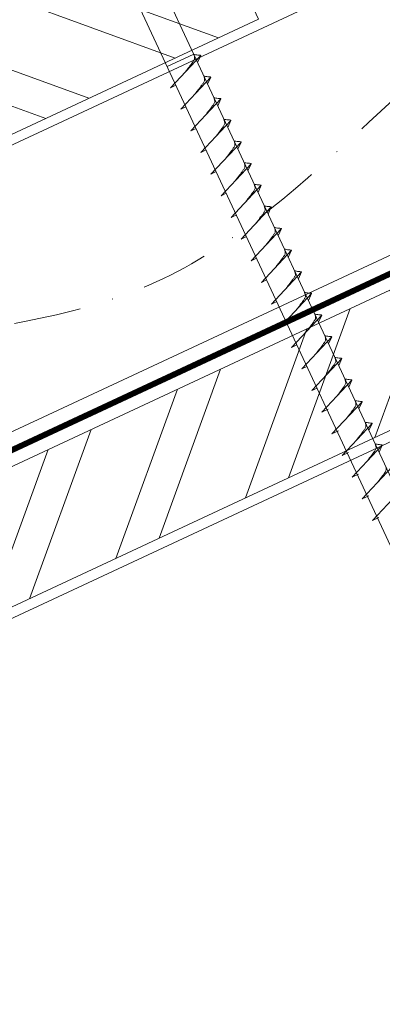
# Model space of a CAD drawing. Units: millimetres. Extents: x -19674 to 47920, y 0 to 4832.
# Drawn here: x 44628 to 44696, y 372 to 557 of the extents above; entities that cross this region are included whole.
import ezdxf

# ---------------------------------------------------------------- set-up
doc = ezdxf.new("R2010")
doc.units = ezdxf.units.MM
doc.linetypes.add('STRICHPUNKT', pattern=[25.4, 12.7, -6.35, 0, -6.35])
doc.linetypes.add('Trennlage', pattern=[30, 12, -18])
for name, color, linetype, lineweight, true_color in [('02_Nägel', 11, 'Continuous', 15, 0xff7f7f), ('04_Unterdach', 251, 'Continuous', 25, 0x505f69), ('04_Unterdach_Linie', 251, 'Continuous', 0, 0x505f69), ('06_Holz', 252, 'Continuous', 15, 0x8296a0), ('06_Holzschfraffur', 254, 'Continuous', 13, 0xdce6eb), ('09_Luft', 252, 'Continuous', 5, 0x8296a0)]:
    doc.layers.add(name, color=color, linetype=linetype, lineweight=lineweight, true_color=true_color)

msp = doc.modelspace()

# ---------------------------------------------------------------- hatches: boundary and pattern name
at = {"layer": '06_Holzschfraffur'}
h = msp.add_hatch(dxfattribs=at)
h.set_pattern_fill('ANSI32', color=256, scale=2, angle=295, style=0)
h.set_pattern_definition([(340, (37457.414, -2478.66), (6.515484, 17.901144), []), (340, (37461.21, -2486.8), (6.515484, 17.901144), [])])
h.paths.add_polyline_path([(44513.097, 509.552), (44523.239, 487.8), (44672.78, 557.532), (44662.637, 579.284)])
h = msp.add_hatch(dxfattribs=at)
h.set_pattern_fill('ANSI32', color=256, scale=2, angle=25, style=0)
h.set_pattern_definition([(70, (37342.74, -2621.218), (-17.901144, 6.515484), []), (70, (37350.878, -2617.422), (-17.901144, 6.515484), [])])
h.paths.add_polyline_path([(44707.646, 484.707), (44697.503, 506.459), (44547.962, 436.727), (44558.105, 414.975)])

# ---------------------------------------------------------------- linework, layer by layer
at = {"layer": '02_Nägel'}
for p, q in [((44660.535, 550.903, 24.375), (44655.551, 548.579, 24.375)), ((44656.185, 544.615, 24.375), (44661.852, 550.682, 24.375)), ((44661.852, 550.682, 24.375), (44661.262, 549.345, 24.375)), ((44658.087, 540.536, 24.375), (44663.754, 546.604, 24.375)), ((44663.754, 546.604, 24.375), (44663.164, 545.266, 24.375)), ((44656.185, 544.615, 24.375), (44657.17, 545.106, 24.375)), ((44659.989, 536.458, 24.375), (44665.656, 542.526, 24.375)), ((44665.656, 542.526, 24.375), (44665.066, 541.188, 24.375)), ((44658.087, 540.536, 24.375), (44659.072, 541.028, 24.375)), ((44661.891, 532.38, 24.375), (44667.557, 538.447, 24.375)), ((44667.557, 538.447, 24.375), (44666.967, 537.109, 24.375)), ((44659.989, 536.458, 24.375), (44660.973, 536.949, 24.375)), ((44661.891, 532.38, 24.375), (44662.875, 532.871, 24.375)), ((44663.792, 528.301, 24.375), (44669.459, 534.369, 24.375)), ((44669.459, 534.369, 24.375), (44668.869, 533.031, 24.375)), ((44665.694, 524.223, 24.375), (44671.361, 530.29, 24.375)), ((44671.361, 530.29, 24.375), (44670.771, 528.953, 24.375)), ((44663.792, 528.301, 24.375), (44664.777, 528.793, 24.375)), ((44667.596, 520.144, 24.375), (44673.263, 526.212, 24.375)), ((44673.263, 526.212, 24.375), (44672.673, 524.874, 24.375)), ((44665.694, 524.223, 24.375), (44666.679, 524.714, 24.375)), ((44669.498, 516.066, 24.375), (44675.164, 522.134, 24.375)), ((44675.164, 522.134, 24.375), (44674.575, 520.796, 24.375)), ((44667.596, 520.144, 24.375), (44668.581, 520.636, 24.375)), ((44671.4, 511.988, 24.375), (44677.066, 518.055, 24.375)), ((44677.066, 518.055, 24.375), (44676.476, 516.717, 24.375)), ((44669.498, 516.066, 24.375), (44670.482, 516.558, 24.375)), ((44671.4, 511.988, 24.375), (44672.384, 512.479, 24.375)), ((44673.301, 507.909, 24.375), (44678.968, 513.977, 24.375)), ((44678.968, 513.977, 24.375), (44678.378, 512.639, 24.375)), ((44675.203, 503.831, 24.375), (44680.87, 509.899, 24.375)), ((44680.87, 509.899, 24.375), (44680.28, 508.561, 24.375)), ((44673.301, 507.909, 24.375), (44674.286, 508.401, 24.375)), ((44677.105, 499.753, 24.375), (44682.772, 505.82, 24.375)), ((44682.772, 505.82, 24.375), (44682.182, 504.482, 24.375)), ((44675.203, 503.831, 24.375), (44676.188, 504.322, 24.375)), ((44679.007, 495.674, 24.375), (44684.673, 501.742, 24.375)), ((44684.673, 501.742, 24.375), (44684.083, 500.404, 24.375)), ((44677.105, 499.753, 24.375), (44678.089, 500.244, 24.375)), ((44680.908, 491.596, 24.375), (44686.575, 497.663, 24.375)), ((44686.575, 497.663, 24.375), (44685.985, 496.326, 24.375)), ((44679.007, 495.674, 24.375), (44679.991, 496.166, 24.375)), ((44680.908, 491.596, 24.375), (44681.893, 492.087, 24.375)), ((44682.81, 487.517, 24.375), (44688.477, 493.585, 24.375)), ((44688.477, 493.585, 24.375), (44687.887, 492.247, 24.375)), ((44684.712, 483.439, 24.375), (44690.379, 489.507, 24.375)), ((44690.379, 489.507, 24.375), (44689.789, 488.169, 24.375)), ((44682.81, 487.517, 24.375), (44683.795, 488.009, 24.375)), ((44686.616, 479.356, 24.375), (44692.283, 485.423, 24.375)), ((44692.283, 485.423, 24.375), (44691.693, 484.085, 24.375)), ((44684.712, 483.439, 24.375), (44685.924, 484.037, 24.375)), ((44688.52, 475.272, 24.375), (44694.187, 481.34, 24.375)), ((44694.187, 481.34, 24.375), (44693.597, 480.002, 24.375)), ((44686.616, 479.356, 24.375), (44687.829, 479.953, 24.375)), ((44690.424, 471.189, 24.375), (44696.091, 477.257, 24.375)), ((44696.091, 477.257, 24.375), (44695.501, 475.919, 24.375)), ((44688.52, 475.272, 24.375), (44689.733, 475.87, 24.375)), ((44690.424, 471.189, 24.375), (44691.637, 471.787, 24.375)), ((44692.328, 467.106, 24.375), (44697.995, 473.173, 24.375)), ((44692.328, 467.106, 24.375), (44693.541, 467.703, 24.375)), ((44694.232, 463.022, 24.375), (44699.899, 469.09, 24.375)), ((44694.232, 463.022, 24.375), (44695.445, 463.62, 24.375))]:
    msp.add_line(p, q, dxfattribs=at)
at = {"layer": '02_Nägel', "elevation": 24.375}
msp.add_lwpolyline([(44638.474, 579.877), (44641.781, 578.109), (44727.572, 394.128), (44734.291, 386.227), (44732.557, 396.453), (44646.765, 580.433), (44647.537, 584.103)], dxfattribs=at)
at = {"layer": '02_Nägel', "ltscale": 5}
for points, knots in [([(44658.995, 547.623, 24.375), (44659.157, 547.838, 24.375), (44659.548, 548.353, 24.375), (44660.05, 549.012, 24.375), (44660.461, 549.6, 24.375), (44660.735, 550.008, 24.375), (44660.665, 550.475, 24.375), (44660.584, 550.742, 24.375), (44660.535, 550.903, 24.375)], [0, 0, 0, 0, 0.8071321, 1.941076, 2.4685481, 2.9946046, 3.3254251, 3.8360041, 3.8360041, 3.8360041, 3.8360041]), ([(44661.852, 550.682, 24.375), (44661.828, 550.695, 24.375), (44661.667, 550.779, 24.375), (44661.324, 550.735, 24.375), (44660.914, 550.814, 24.375), (44660.653, 550.875, 24.375), (44660.535, 550.903, 24.375)], [0, 0, 0, 0, 0.0822026, 0.5393739, 0.9765786, 1.3405073, 1.3405073, 1.3405073, 1.3405073]), ([(44660.897, 543.545, 24.375), (44661.059, 543.759, 24.375), (44661.449, 544.275, 24.375), (44661.952, 544.933, 24.375), (44662.363, 545.522, 24.375), (44662.637, 545.929, 24.375), (44662.567, 546.397, 24.375), (44662.486, 546.663, 24.375), (44662.437, 546.825, 24.375)], [0, 0, 0, 0, 0.8071321, 1.941076, 2.4685481, 2.9946046, 3.3254251, 3.8360041, 3.8360041, 3.8360041, 3.8360041]), ([(44663.754, 546.604, 24.375), (44663.729, 546.617, 24.375), (44663.569, 546.701, 24.375), (44663.225, 546.656, 24.375), (44662.815, 546.736, 24.375), (44662.555, 546.797, 24.375), (44662.437, 546.825, 24.375)], [0, 0, 0, 0, 0.0822026, 0.5393739, 0.9765786, 1.3405073, 1.3405073, 1.3405073, 1.3405073]), ([(44662.799, 539.467, 24.375), (44662.961, 539.681, 24.375), (44663.351, 540.196, 24.375), (44663.854, 540.855, 24.375), (44664.264, 541.443, 24.375), (44664.539, 541.851, 24.375), (44664.469, 542.318, 24.375), (44664.388, 542.585, 24.375), (44664.339, 542.746, 24.375)], [0, 0, 0, 0, 0.8071321, 1.941076, 2.4685481, 2.9946046, 3.3254251, 3.8360041, 3.8360041, 3.8360041, 3.8360041]), ([(44665.656, 542.526, 24.375), (44665.631, 542.538, 24.375), (44665.471, 542.622, 24.375), (44665.127, 542.578, 24.375), (44664.717, 542.658, 24.375), (44664.457, 542.719, 24.375), (44664.339, 542.746, 24.375)], [0, 0, 0, 0, 0.0822026, 0.5393739, 0.9765786, 1.3405073, 1.3405073, 1.3405073, 1.3405073]), ([(44664.7, 535.388, 24.375), (44664.863, 535.603, 24.375), (44665.253, 536.118, 24.375), (44665.755, 536.776, 24.375), (44666.166, 537.365, 24.375), (44666.441, 537.773, 24.375), (44666.37, 538.24, 24.375), (44666.29, 538.506, 24.375), (44666.241, 538.668, 24.375)], [0, 0, 0, 0, 0.8071321, 1.941076, 2.4685481, 2.9946046, 3.3254251, 3.8360041, 3.8360041, 3.8360041, 3.8360041]), ([(44667.557, 538.447, 24.375), (44667.533, 538.46, 24.375), (44667.373, 538.544, 24.375), (44667.029, 538.5, 24.375), (44666.619, 538.579, 24.375), (44666.359, 538.64, 24.375), (44666.241, 538.668, 24.375)], [0, 0, 0, 0, 0.0822026, 0.5393739, 0.9765786, 1.3405073, 1.3405073, 1.3405073, 1.3405073]), ([(44666.602, 531.31, 24.375), (44666.765, 531.524, 24.375), (44667.155, 532.039, 24.375), (44667.657, 532.698, 24.375), (44668.068, 533.287, 24.375), (44668.342, 533.694, 24.375), (44668.272, 534.162, 24.375), (44668.191, 534.428, 24.375), (44668.142, 534.59, 24.375)], [0, 0, 0, 0, 0.8071321, 1.941076, 2.4685481, 2.9946046, 3.3254251, 3.8360041, 3.8360041, 3.8360041, 3.8360041]), ([(44669.459, 534.369, 24.375), (44669.435, 534.382, 24.375), (44669.274, 534.466, 24.375), (44668.931, 534.421, 24.375), (44668.521, 534.501, 24.375), (44668.261, 534.562, 24.375), (44668.142, 534.59, 24.375)], [0, 0, 0, 0, 0.0822026, 0.5393739, 0.9765786, 1.3405073, 1.3405073, 1.3405073, 1.3405073]), ([(44668.504, 527.232, 24.375), (44668.666, 527.446, 24.375), (44669.056, 527.961, 24.375), (44669.559, 528.62, 24.375), (44669.97, 529.208, 24.375), (44670.244, 529.616, 24.375), (44670.174, 530.083, 24.375), (44670.093, 530.35, 24.375), (44670.044, 530.511, 24.375)], [0, 0, 0, 0, 0.8071321, 1.941076, 2.4685481, 2.9946046, 3.3254251, 3.8360041, 3.8360041, 3.8360041, 3.8360041]), ([(44671.361, 530.29, 24.375), (44671.336, 530.303, 24.375), (44671.176, 530.387, 24.375), (44670.832, 530.343, 24.375), (44670.423, 530.422, 24.375), (44670.162, 530.484, 24.375), (44670.044, 530.511, 24.375)], [0, 0, 0, 0, 0.0822026, 0.5393739, 0.9765786, 1.3405073, 1.3405073, 1.3405073, 1.3405073]), ([(44670.406, 523.153, 24.375), (44670.568, 523.367, 24.375), (44670.958, 523.883, 24.375), (44671.461, 524.541, 24.375), (44671.871, 525.13, 24.375), (44672.146, 525.537, 24.375), (44672.076, 526.005, 24.375), (44671.995, 526.271, 24.375), (44671.946, 526.433, 24.375)], [0, 0, 0, 0, 0.8071321, 1.941076, 2.4685481, 2.9946046, 3.3254251, 3.8360041, 3.8360041, 3.8360041, 3.8360041]), ([(44673.263, 526.212, 24.375), (44673.238, 526.225, 24.375), (44673.078, 526.309, 24.375), (44672.734, 526.264, 24.375), (44672.324, 526.344, 24.375), (44672.064, 526.405, 24.375), (44671.946, 526.433, 24.375)], [0, 0, 0, 0, 0.0822026, 0.5393739, 0.9765786, 1.3405073, 1.3405073, 1.3405073, 1.3405073]), ([(44672.308, 519.075, 24.375), (44672.47, 519.289, 24.375), (44672.86, 519.804, 24.375), (44673.363, 520.463, 24.375), (44673.773, 521.051, 24.375), (44674.048, 521.459, 24.375), (44673.978, 521.926, 24.375), (44673.897, 522.193, 24.375), (44673.848, 522.355, 24.375)], [0, 0, 0, 0, 0.8071321, 1.941076, 2.4685481, 2.9946046, 3.3254251, 3.8360041, 3.8360041, 3.8360041, 3.8360041]), ([(44675.164, 522.134, 24.375), (44675.14, 522.146, 24.375), (44674.98, 522.23, 24.375), (44674.636, 522.186, 24.375), (44674.226, 522.266, 24.375), (44673.966, 522.327, 24.375), (44673.848, 522.355, 24.375)], [0, 0, 0, 0, 0.0822026, 0.5393739, 0.9765786, 1.3405073, 1.3405073, 1.3405073, 1.3405073]), ([(44674.209, 514.996, 24.375), (44674.372, 515.211, 24.375), (44674.762, 515.726, 24.375), (44675.264, 516.384, 24.375), (44675.675, 516.973, 24.375), (44675.95, 517.381, 24.375), (44675.879, 517.848, 24.375), (44675.799, 518.114, 24.375), (44675.749, 518.276, 24.375)], [0, 0, 0, 0, 0.8071321, 1.941076, 2.4685481, 2.9946046, 3.3254251, 3.8360041, 3.8360041, 3.8360041, 3.8360041]), ([(44677.066, 518.055, 24.375), (44677.042, 518.068, 24.375), (44676.882, 518.152, 24.375), (44676.538, 518.108, 24.375), (44676.128, 518.187, 24.375), (44675.868, 518.248, 24.375), (44675.749, 518.276, 24.375)], [0, 0, 0, 0, 0.0822026, 0.5393739, 0.9765786, 1.3405073, 1.3405073, 1.3405073, 1.3405073]), ([(44676.111, 510.918, 24.375), (44676.273, 511.132, 24.375), (44676.664, 511.647, 24.375), (44677.166, 512.306, 24.375), (44677.577, 512.895, 24.375), (44677.851, 513.302, 24.375), (44677.781, 513.77, 24.375), (44677.7, 514.036, 24.375), (44677.651, 514.198, 24.375)], [0, 0, 0, 0, 0.8071321, 1.941076, 2.4685481, 2.9946046, 3.3254251, 3.8360041, 3.8360041, 3.8360041, 3.8360041]), ([(44678.968, 513.977, 24.375), (44678.944, 513.99, 24.375), (44678.783, 514.074, 24.375), (44678.44, 514.029, 24.375), (44678.03, 514.109, 24.375), (44677.769, 514.17, 24.375), (44677.651, 514.198, 24.375)], [0, 0, 0, 0, 0.0822026, 0.5393739, 0.9765786, 1.3405073, 1.3405073, 1.3405073, 1.3405073]), ([(44678.013, 506.84, 24.375), (44678.175, 507.054, 24.375), (44678.565, 507.569, 24.375), (44679.068, 508.228, 24.375), (44679.479, 508.816, 24.375), (44679.753, 509.224, 24.375), (44679.683, 509.691, 24.375), (44679.602, 509.958, 24.375), (44679.553, 510.119, 24.375)], [0, 0, 0, 0, 0.8071321, 1.941076, 2.4685481, 2.9946046, 3.3254251, 3.8360041, 3.8360041, 3.8360041, 3.8360041]), ([(44680.87, 509.899, 24.375), (44680.845, 509.911, 24.375), (44680.685, 509.995, 24.375), (44680.341, 509.951, 24.375), (44679.931, 510.03, 24.375), (44679.671, 510.092, 24.375), (44679.553, 510.119, 24.375)], [0, 0, 0, 0, 0.0822026, 0.5393739, 0.9765786, 1.3405073, 1.3405073, 1.3405073, 1.3405073]), ([(44679.915, 502.761, 24.375), (44680.077, 502.975, 24.375), (44680.467, 503.491, 24.375), (44680.97, 504.149, 24.375), (44681.38, 504.738, 24.375), (44681.655, 505.146, 24.375), (44681.585, 505.613, 24.375), (44681.504, 505.879, 24.375), (44681.455, 506.041, 24.375)], [0, 0, 0, 0, 0.8071321, 1.941076, 2.4685481, 2.9946046, 3.3254251, 3.8360041, 3.8360041, 3.8360041, 3.8360041]), ([(44682.772, 505.82, 24.375), (44682.747, 505.833, 24.375), (44682.587, 505.917, 24.375), (44682.243, 505.872, 24.375), (44681.833, 505.952, 24.375), (44681.573, 506.013, 24.375), (44681.455, 506.041, 24.375)], [0, 0, 0, 0, 0.0822026, 0.5393739, 0.9765786, 1.3405073, 1.3405073, 1.3405073, 1.3405073]), ([(44681.817, 498.683, 24.375), (44681.979, 498.897, 24.375), (44682.369, 499.412, 24.375), (44682.872, 500.071, 24.375), (44683.282, 500.659, 24.375), (44683.557, 501.067, 24.375), (44683.487, 501.534, 24.375), (44683.406, 501.801, 24.375), (44683.357, 501.963, 24.375)], [0, 0, 0, 0, 0.8071321, 1.941076, 2.4685481, 2.9946046, 3.3254251, 3.8360041, 3.8360041, 3.8360041, 3.8360041]), ([(44683.718, 494.604, 24.375), (44683.881, 494.819, 24.375), (44684.271, 495.334, 24.375), (44684.773, 495.993, 24.375), (44685.184, 496.581, 24.375), (44685.459, 496.989, 24.375), (44685.388, 497.456, 24.375), (44685.307, 497.723, 24.375), (44685.258, 497.884, 24.375)], [0, 0, 0, 0, 0.8071321, 1.941076, 2.4685481, 2.9946046, 3.3254251, 3.8360041, 3.8360041, 3.8360041, 3.8360041]), ([(44685.62, 490.526, 24.375), (44685.782, 490.74, 24.375), (44686.173, 491.256, 24.375), (44686.675, 491.914, 24.375), (44687.086, 492.503, 24.375), (44687.36, 492.91, 24.375), (44687.29, 493.378, 24.375), (44687.209, 493.644, 24.375), (44687.16, 493.806, 24.375)], [0, 0, 0, 0, 0.8071321, 1.941076, 2.4685481, 2.9946046, 3.3254251, 3.8360041, 3.8360041, 3.8360041, 3.8360041])]:
    msp.add_open_spline(points, degree=3, knots=knots, dxfattribs=at)
at = {"layer": '02_Nägel'}
for points, knots in [([(44684.673, 501.742, 24.375), (44684.649, 501.755, 24.375), (44684.489, 501.839, 24.375), (44684.145, 501.794, 24.375), (44683.735, 501.874, 24.375), (44683.475, 501.935, 24.375), (44683.357, 501.963, 24.375)], [0, 0, 0, 0, 0.0822026, 0.5393739, 0.9765786, 1.3405073, 1.3405073, 1.3405073, 1.3405073]), ([(44686.575, 497.663, 24.375), (44686.551, 497.676, 24.375), (44686.39, 497.76, 24.375), (44686.047, 497.716, 24.375), (44685.637, 497.795, 24.375), (44685.377, 497.856, 24.375), (44685.258, 497.884, 24.375)], [0, 0, 0, 0, 0.0822026, 0.5393739, 0.9765786, 1.3405073, 1.3405073, 1.3405073, 1.3405073]), ([(44688.477, 493.585, 24.375), (44688.452, 493.598, 24.375), (44688.292, 493.682, 24.375), (44687.949, 493.637, 24.375), (44687.539, 493.717, 24.375), (44687.278, 493.778, 24.375), (44687.16, 493.806, 24.375)], [0, 0, 0, 0, 0.0822026, 0.5393739, 0.9765786, 1.3405073, 1.3405073, 1.3405073, 1.3405073]), ([(44687.522, 486.448, 24.375), (44687.684, 486.662, 24.375), (44688.074, 487.177, 24.375), (44688.577, 487.836, 24.375), (44688.988, 488.424, 24.375), (44689.262, 488.832, 24.375), (44689.192, 489.299, 24.375), (44689.111, 489.566, 24.375), (44689.062, 489.727, 24.375)], [0, 0, 0, 0, 0.8071321, 1.941076, 2.4685481, 2.9946046, 3.3254251, 3.8360041, 3.8360041, 3.8360041, 3.8360041]), ([(44690.379, 489.507, 24.375), (44690.354, 489.519, 24.375), (44690.194, 489.603, 24.375), (44689.85, 489.559, 24.375), (44689.44, 489.639, 24.375), (44689.18, 489.7, 24.375), (44689.062, 489.727, 24.375)], [0, 0, 0, 0, 0.0822026, 0.5393739, 0.9765786, 1.3405073, 1.3405073, 1.3405073, 1.3405073]), ([(44689.426, 482.364, 24.375), (44689.588, 482.579, 24.375), (44689.978, 483.094, 24.375), (44690.481, 483.752, 24.375), (44690.892, 484.341, 24.375), (44691.166, 484.749, 24.375), (44691.096, 485.216, 24.375), (44691.015, 485.482, 24.375), (44690.966, 485.644, 24.375)], [0, 0, 0, 0, 0.8071321, 1.941076, 2.4685481, 2.9946046, 3.3254251, 3.8360041, 3.8360041, 3.8360041, 3.8360041]), ([(44692.283, 485.423, 24.375), (44692.258, 485.436, 24.375), (44692.098, 485.52, 24.375), (44691.754, 485.476, 24.375), (44691.344, 485.555, 24.375), (44691.084, 485.616, 24.375), (44690.966, 485.644, 24.375)], [0, 0, 0, 0, 0.0822026, 0.5393739, 0.9765786, 1.3405073, 1.3405073, 1.3405073, 1.3405073]), ([(44691.33, 478.281, 24.375), (44691.492, 478.495, 24.375), (44691.882, 479.01, 24.375), (44692.385, 479.669, 24.375), (44692.796, 480.258, 24.375), (44693.07, 480.665, 24.375), (44693, 481.133, 24.375), (44692.919, 481.399, 24.375), (44692.87, 481.561, 24.375)], [0, 0, 0, 0, 0.8071321, 1.941076, 2.4685481, 2.9946046, 3.3254251, 3.8360041, 3.8360041, 3.8360041, 3.8360041]), ([(44694.187, 481.34, 24.375), (44694.162, 481.353, 24.375), (44694.002, 481.437, 24.375), (44693.658, 481.392, 24.375), (44693.249, 481.472, 24.375), (44692.988, 481.533, 24.375), (44692.87, 481.561, 24.375)], [0, 0, 0, 0, 0.0822026, 0.5393739, 0.9765786, 1.3405073, 1.3405073, 1.3405073, 1.3405073]), ([(44693.234, 474.198, 24.375), (44693.396, 474.412, 24.375), (44693.787, 474.927, 24.375), (44694.289, 475.586, 24.375), (44694.7, 476.174, 24.375), (44694.974, 476.582, 24.375), (44694.904, 477.049, 24.375), (44694.823, 477.316, 24.375), (44694.774, 477.478, 24.375)], [0, 0, 0, 0, 0.8071321, 1.941076, 2.4685481, 2.9946046, 3.3254251, 3.8360041, 3.8360041, 3.8360041, 3.8360041]), ([(44696.091, 477.257, 24.375), (44696.067, 477.269, 24.375), (44695.906, 477.353, 24.375), (44695.563, 477.309, 24.375), (44695.153, 477.389, 24.375), (44694.892, 477.45, 24.375), (44694.774, 477.478, 24.375)], [0, 0, 0, 0, 0.0822026, 0.5393739, 0.9765786, 1.3405073, 1.3405073, 1.3405073, 1.3405073]), ([(44695.138, 470.114, 24.375), (44695.3, 470.329, 24.375), (44695.691, 470.844, 24.375), (44696.193, 471.502, 24.375), (44696.604, 472.091, 24.375), (44696.878, 472.499, 24.375), (44696.808, 472.966, 24.375), (44696.727, 473.232, 24.375), (44696.678, 473.394, 24.375)], [0, 0, 0, 0, 0.8071321, 1.941076, 2.4685481, 2.9946046, 3.3254251, 3.8360041, 3.8360041, 3.8360041, 3.8360041])]:
    msp.add_open_spline(points, degree=3, knots=knots, dxfattribs=at)
at = {"layer": '04_Unterdach', "linetype": 'Trennlage', "ltscale": 0.5, "const_width": 1, "flags": 128}
msp.add_lwpolyline([(44470.266, 403.64), (45046.355, 672.159)], dxfattribs=at)
at = {"layer": '04_Unterdach_Linie', "ltscale": 5, "flags": 128}
for points in [[(44470.266, 404.191), (45046.355, 672.711)], [(44470.266, 403.088), (45046.355, 671.607)]]:
    msp.add_lwpolyline(points, dxfattribs=at)
at = {"layer": '06_Holz'}
for points in [[(44470.266, 461.092), (45046.355, 729.726)], [(45046.355, 675.675), (44470.266, 407.041)], [(44470.266, 371.857), (45046.355, 640.491)]]:
    msp.add_lwpolyline(points, dxfattribs=at)
for points in [[(44523.239, 487.8), (44672.78, 557.532), (44662.637, 579.284), (44513.097, 509.552)], [(44558.105, 414.975), (44707.646, 484.707), (44697.503, 506.459), (44547.962, 436.727)]]:
    msp.add_lwpolyline(points, close=True, dxfattribs=at)
at = {"layer": '09_Luft', "linetype": 'STRICHPUNKT'}
msp.add_open_spline([(44470.266, 423.61), (44473.282, 424.986), (44476.298, 426.363), (44479.314, 427.739), (44479.318, 427.74), (44479.321, 427.742), (44479.325, 427.744), (44479.584, 427.862), (44508.78, 441.373), (44550.687, 504.007), (44662.929, 490.209), (44724.016, 585.728), (44836.307, 572.219), (44898.976, 666.353), (44994.536, 656.085), (45032.599, 692.496), (45046.355, 704.814)], degree=3, knots=[902.6972315, 902.6972315, 902.6972315, 902.6972315, 912.8352104, 912.8352104, 912.8352104, 912.8471286, 912.8471286, 912.8471286, 913.7180486, 1011.2327965, 1110.1037053, 1207.3538106, 1305.4718943, 1404.2622454, 1502.8888872, 1557.0171497, 1557.0171497, 1557.0171497, 1557.0171497], dxfattribs=at)

doc.saveas('drawing.dxf')
